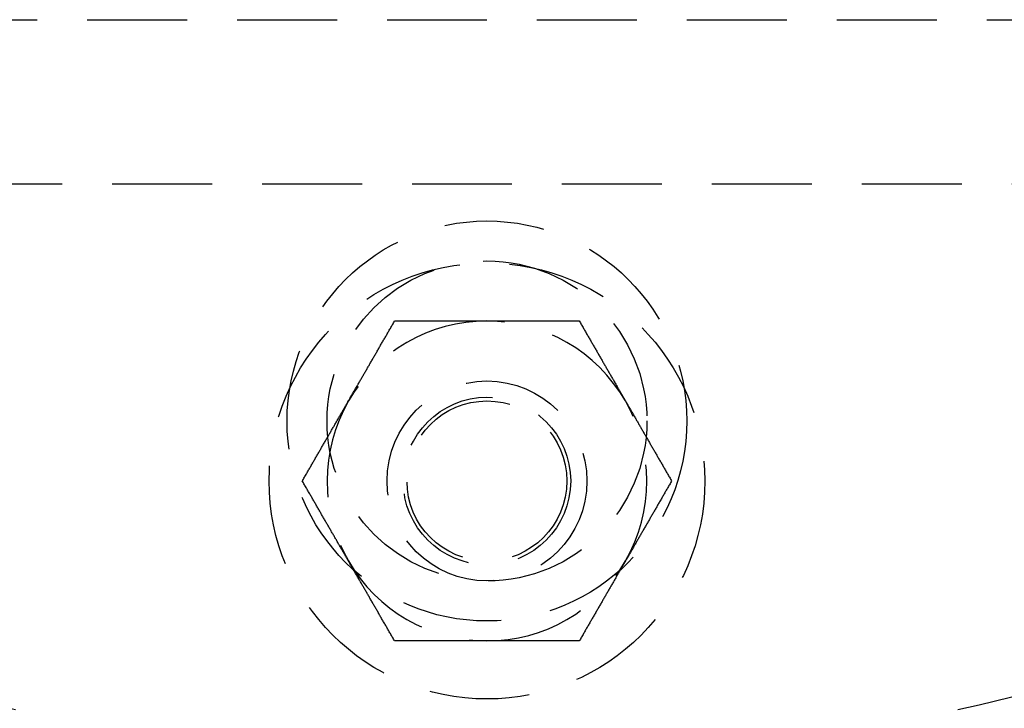
# Model space of a CAD drawing. Extents: x -11 to 1280, y -480 to 116.
# Drawn here: x 112 to 161, y -456 to -422 of the extents above; entities that cross this region are included whole.
import ezdxf

# ---------------------------------------------------------------- set-up
doc = ezdxf.new("R2010")
doc.units = 0
doc.header["$LTSCALE"] = 20
doc.linetypes.add('AUSGEZOGEN', pattern=[0])
doc.linetypes.add('VERDECKT', pattern=[0.375, 0.25, -0.125])
doc.layers.get('0').update_dxf_attribs({"linetype": 'AUSGEZOGEN'})
doc.layers.add('STEMPEL', color=3, linetype='AUSGEZOGEN')

# ---------------------------------------------------------------- blocks, each defined once
blk = doc.blocks.new('A$CD911C84E')
at = {"color": 1, "linetype": 'VERDECKT'}
for p, q in [((85.00118, -71.93497), (251.00118, -71.93497)), ((86.25118, -80.13497), (249.75118, -80.13497))]:
    blk.add_line(p, q, dxfattribs=at)
at = {"color": 1}
for points in [[(128.072, -91, 0), (128.095, -90.9595, 0), (128.119, -90.9189, 0), (128.142, -90.8784, 0), (128.165, -90.838, 0), (128.189, -90.7975, 0), (128.212, -90.7571, 0), (128.235, -90.7167, 0), (128.259, -90.6763, 0), (128.282, -90.636, 0), (128.305, -90.5956, 0), (128.329, -90.5553, 0), (128.352, -90.5149, 0), (128.375, -90.4746, 0), (128.398, -90.4343, 0), (128.422, -90.394, 0), (128.445, -90.3537, 0), (128.468, -90.3134, 0), (128.492, -90.273, 0), (128.515, -90.2327, 0), (128.538, -90.1924, 0), (128.561, -90.1521, 0), (128.585, -90.1117, 0), (128.608, -90.0714, 0), (128.631, -90.031, 0), (128.655, -89.9906, 0), (128.678, -89.9502, 0), (128.701, -89.9098, 0), (128.725, -89.8693, 0), (128.748, -89.8288, 0), (128.771, -89.7883, 0), (128.795, -89.7478, 0), (128.818, -89.7072, 0), (128.842, -89.6666, 0), (128.865, -89.626, 0), (128.889, -89.5853, 0), (128.912, -89.5446, 0), (128.936, -89.5039, 0), (128.959, -89.4631, 0), (128.983, -89.4223, 0), (129.006, -89.3814, 0), (129.03, -89.3405, 0), (129.054, -89.2995, 0), (129.077, -89.2585, 0), (129.101, -89.2174, 0), (129.125, -89.1762, 0), (129.149, -89.135, 0), (129.172, -89.0938, 0), (129.196, -89.0525, 0), (129.22, -89.0111, 0), (129.244, -88.9696, 0), (129.268, -88.9281, 0), (129.292, -88.8865, 0), (129.316, -88.8448, 0), (129.34, -88.8031, 0), (129.364, -88.7613, 0), (129.389, -88.7194, 0), (129.413, -88.6774, 0), (129.437, -88.6354, 0), (129.461, -88.5932, 0), (129.486, -88.551, 0), (129.51, -88.5087, 0), (129.535, -88.4662, 0), (129.559, -88.4237, 0), (129.584, -88.3811, 0), (129.608, -88.3384, 0), (129.633, -88.2956, 0), (129.658, -88.2527, 0), (129.683, -88.2097, 0), (129.708, -88.1666, 0), (129.733, -88.1233, 0), (129.758, -88.08, 0), (129.783, -88.0365, 0), (129.808, -87.993, 0), (129.833, -87.9493, 0), (129.858, -87.9055, 0), (129.884, -87.8615, 0), (129.909, -87.8175, 0), (129.935, -87.7733, 0), (129.96, -87.7289, 0), (129.986, -87.6845, 0), (130.012, -87.6399, 0), (130.038, -87.5952, 0), (130.063, -87.5503, 0), (130.089, -87.5053, 0), (130.116, -87.4601, 0), (130.142, -87.4148, 0), (130.168, -87.3694, 0), (130.194, -87.3238, 0), (130.221, -87.278, 0), (130.247, -87.2321, 0), (130.274, -87.186, 0), (130.301, -87.1398, 0), (130.327, -87.0933, 0), (130.354, -87.0468, 0), (130.381, -87, 0)], [(130.381, -87, 0), (130.435, -87, 0), (130.489, -87, 0), (130.543, -87, 0), (130.596, -87, 0), (130.649, -87, 0), (130.702, -87, 0), (130.755, -87, 0), (130.808, -87, 0), (130.86, -87, 0), (130.913, -87, 0), (130.965, -87, 0), (131.017, -87, 0), (131.068, -87, 0), (131.12, -87, 0), (131.172, -87, 0), (131.223, -87, 0), (131.274, -87, 0), (131.325, -87, 0), (131.376, -87, 0), (131.427, -87, 0), (131.477, -87, 0), (131.528, -87, 0), (131.578, -87, 0), (131.628, -87, 0), (131.678, -87, 0), (131.728, -87, 0), (131.778, -87, 0), (131.828, -87, 0), (131.877, -87, 0), (131.927, -87, 0), (131.976, -87, 0), (132.025, -87, 0), (132.074, -87, 0), (132.123, -87, 0), (132.172, -87, 0), (132.221, -87, 0), (132.27, -87, 0), (132.318, -87, 0), (132.367, -87, 0), (132.415, -87, 0), (132.463, -87, 0), (132.511, -87, 0), (132.56, -87, 0), (132.608, -87, 0), (132.656, -87, 0), (132.703, -87, 0), (132.751, -87, 0), (132.799, -87, 0), (132.847, -87, 0), (132.894, -87, 0), (132.942, -87, 0), (132.989, -87, 0), (133.036, -87, 0), (133.084, -87, 0), (133.131, -87, 0), (133.178, -87, 0), (133.225, -87, 0), (133.272, -87, 0), (133.319, -87, 0), (133.366, -87, 0), (133.413, -87, 0), (133.46, -87, 0), (133.507, -87, 0), (133.554, -87, 0), (133.601, -87, 0), (133.648, -87, 0), (133.694, -87, 0), (133.741, -87, 0), (133.788, -87, 0), (133.834, -87, 0), (133.881, -87, 0), (133.928, -87, 0), (133.974, -87, 0), (134.021, -87, 0), (134.067, -87, 0), (134.114, -87, 0), (134.161, -87, 0), (134.207, -87, 0), (134.254, -87, 0), (134.3, -87, 0), (134.347, -87, 0), (134.393, -87, 0), (134.44, -87, 0), (134.486, -87, 0), (134.533, -87, 0), (134.58, -87, 0), (134.626, -87, 0), (134.673, -87, 0), (134.72, -87, 0), (134.766, -87, 0), (134.813, -87, 0), (134.86, -87, 0), (134.906, -87, 0), (134.953, -87, 0), (135, -87, 0)], [(135, -87, 0), (135.047, -87, 0), (135.094, -87, 0), (135.14, -87, 0), (135.187, -87, 0), (135.234, -87, 0), (135.28, -87, 0), (135.327, -87, 0), (135.374, -87, 0), (135.42, -87, 0), (135.467, -87, 0), (135.514, -87, 0), (135.56, -87, 0), (135.607, -87, 0), (135.653, -87, 0), (135.7, -87, 0), (135.746, -87, 0), (135.793, -87, 0), (135.839, -87, 0), (135.886, -87, 0), (135.933, -87, 0), (135.979, -87, 0), (136.026, -87, 0), (136.072, -87, 0), (136.119, -87, 0), (136.166, -87, 0), (136.212, -87, 0), (136.259, -87, 0), (136.306, -87, 0), (136.352, -87, 0), (136.399, -87, 0), (136.446, -87, 0), (136.493, -87, 0), (136.54, -87, 0), (136.587, -87, 0), (136.634, -87, 0), (136.681, -87, 0), (136.728, -87, 0), (136.775, -87, 0), (136.822, -87, 0), (136.869, -87, 0), (136.916, -87, 0), (136.964, -87, 0), (137.011, -87, 0), (137.058, -87, 0), (137.106, -87, 0), (137.153, -87, 0), (137.201, -87, 0), (137.249, -87, 0), (137.297, -87, 0), (137.344, -87, 0), (137.392, -87, 0), (137.44, -87, 0), (137.489, -87, 0), (137.537, -87, 0), (137.585, -87, 0), (137.633, -87, 0), (137.682, -87, 0), (137.73, -87, 0), (137.779, -87, 0), (137.828, -87, 0), (137.877, -87, 0), (137.926, -87, 0), (137.975, -87, 0), (138.024, -87, 0), (138.073, -87, 0), (138.123, -87, 0), (138.172, -87, 0), (138.222, -87, 0), (138.272, -87, 0), (138.322, -87, 0), (138.372, -87, 0), (138.422, -87, 0), (138.472, -87, 0), (138.523, -87, 0), (138.573, -87, 0), (138.624, -87, 0), (138.675, -87, 0), (138.726, -87, 0), (138.777, -87, 0), (138.828, -87, 0), (138.88, -87, 0), (138.932, -87, 0), (138.983, -87, 0), (139.035, -87, 0), (139.087, -87, 0), (139.14, -87, 0), (139.192, -87, 0), (139.245, -87, 0), (139.298, -87, 0), (139.351, -87, 0), (139.404, -87, 0), (139.457, -87, 0), (139.511, -87, 0), (139.565, -87, 0), (139.619, -87, 0)], [(139.619, -87, 0), (139.646, -87.0468, 0), (139.673, -87.0933, 0), (139.699, -87.1398, 0), (139.726, -87.186, 0), (139.753, -87.2321, 0), (139.779, -87.278, 0), (139.806, -87.3238, 0), (139.832, -87.3694, 0), (139.858, -87.4148, 0), (139.884, -87.4601, 0), (139.911, -87.5053, 0), (139.937, -87.5503, 0), (139.962, -87.5952, 0), (139.988, -87.6399, 0), (140.014, -87.6845, 0), (140.04, -87.7289, 0), (140.065, -87.7733, 0), (140.091, -87.8175, 0), (140.116, -87.8615, 0), (140.142, -87.9055, 0), (140.167, -87.9493, 0), (140.192, -87.993, 0), (140.217, -88.0365, 0), (140.242, -88.08, 0), (140.267, -88.1233, 0), (140.292, -88.1666, 0), (140.317, -88.2097, 0), (140.342, -88.2527, 0), (140.367, -88.2956, 0), (140.392, -88.3384, 0), (140.416, -88.3811, 0), (140.441, -88.4237, 0), (140.465, -88.4662, 0), (140.49, -88.5087, 0), (140.514, -88.551, 0), (140.539, -88.5932, 0), (140.563, -88.6354, 0), (140.587, -88.6774, 0), (140.611, -88.7194, 0), (140.636, -88.7613, 0), (140.66, -88.8031, 0), (140.684, -88.8448, 0), (140.708, -88.8865, 0), (140.732, -88.9281, 0), (140.756, -88.9696, 0), (140.78, -89.0111, 0), (140.804, -89.0525, 0), (140.828, -89.0938, 0), (140.851, -89.135, 0), (140.875, -89.1762, 0), (140.899, -89.2174, 0), (140.923, -89.2585, 0), (140.946, -89.2995, 0), (140.97, -89.3405, 0), (140.994, -89.3814, 0), (141.017, -89.4223, 0), (141.041, -89.4631, 0), (141.064, -89.5039, 0), (141.088, -89.5446, 0), (141.111, -89.5853, 0), (141.135, -89.626, 0), (141.158, -89.6666, 0), (141.182, -89.7072, 0), (141.205, -89.7478, 0), (141.229, -89.7883, 0), (141.252, -89.8288, 0), (141.275, -89.8693, 0), (141.299, -89.9098, 0), (141.322, -89.9502, 0), (141.345, -89.9906, 0), (141.369, -90.031, 0), (141.392, -90.0714, 0), (141.415, -90.1117, 0), (141.439, -90.1521, 0), (141.462, -90.1924, 0), (141.485, -90.2327, 0), (141.508, -90.273, 0), (141.532, -90.3134, 0), (141.555, -90.3537, 0), (141.578, -90.394, 0), (141.602, -90.4343, 0), (141.625, -90.4746, 0), (141.648, -90.5149, 0), (141.671, -90.5553, 0), (141.695, -90.5956, 0), (141.718, -90.636, 0), (141.741, -90.6763, 0), (141.765, -90.7167, 0), (141.788, -90.7571, 0), (141.811, -90.7975, 0), (141.835, -90.838, 0), (141.858, -90.8784, 0), (141.881, -90.9189, 0), (141.905, -90.9595, 0), (141.928, -91, 0)], [(125.762, -95, 0), (125.789, -94.9532, 0), (125.816, -94.9067, 0), (125.843, -94.8602, 0), (125.87, -94.814, 0), (125.896, -94.7679, 0), (125.923, -94.722, 0), (125.949, -94.6762, 0), (125.976, -94.6306, 0), (126.002, -94.5852, 0), (126.028, -94.5399, 0), (126.054, -94.4947, 0), (126.08, -94.4497, 0), (126.106, -94.4048, 0), (126.132, -94.3601, 0), (126.158, -94.3155, 0), (126.183, -94.2711, 0), (126.209, -94.2267, 0), (126.234, -94.1825, 0), (126.26, -94.1385, 0), (126.285, -94.0945, 0), (126.31, -94.0507, 0), (126.336, -94.007, 0), (126.361, -93.9635, 0), (126.386, -93.92, 0), (126.411, -93.8767, 0), (126.436, -93.8334, 0), (126.461, -93.7903, 0), (126.486, -93.7473, 0), (126.51, -93.7044, 0), (126.535, -93.6616, 0), (126.56, -93.6189, 0), (126.584, -93.5763, 0), (126.609, -93.5338, 0), (126.633, -93.4913, 0), (126.658, -93.449, 0), (126.682, -93.4068, 0), (126.707, -93.3646, 0), (126.731, -93.3226, 0), (126.755, -93.2806, 0), (126.779, -93.2387, 0), (126.803, -93.1969, 0), (126.828, -93.1552, 0), (126.852, -93.1135, 0), (126.876, -93.0719, 0), (126.9, -93.0304, 0), (126.923, -92.9889, 0), (126.947, -92.9475, 0), (126.971, -92.9062, 0), (126.995, -92.865, 0), (127.019, -92.8238, 0), (127.043, -92.7826, 0), (127.066, -92.7415, 0), (127.09, -92.7005, 0), (127.114, -92.6595, 0), (127.137, -92.6186, 0), (127.161, -92.5777, 0), (127.184, -92.5369, 0), (127.208, -92.4961, 0), (127.232, -92.4554, 0), (127.255, -92.4147, 0), (127.279, -92.374, 0), (127.302, -92.3334, 0), (127.325, -92.2928, 0), (127.349, -92.2522, 0), (127.372, -92.2117, 0), (127.396, -92.1712, 0), (127.419, -92.1307, 0), (127.442, -92.0902, 0), (127.466, -92.0498, 0), (127.489, -92.0094, 0), (127.512, -91.969, 0), (127.536, -91.9286, 0), (127.559, -91.8883, 0), (127.582, -91.8479, 0), (127.606, -91.8076, 0), (127.629, -91.7673, 0), (127.652, -91.727, 0), (127.675, -91.6866, 0), (127.699, -91.6463, 0), (127.722, -91.606, 0), (127.745, -91.5657, 0), (127.768, -91.5254, 0), (127.792, -91.4851, 0), (127.815, -91.4447, 0), (127.838, -91.4044, 0), (127.862, -91.364, 0), (127.885, -91.3237, 0), (127.908, -91.2833, 0), (127.932, -91.2429, 0), (127.955, -91.2025, 0), (127.978, -91.162, 0), (128.002, -91.1216, 0), (128.025, -91.0811, 0), (128.048, -91.0405, 0), (128.072, -91, 0)], [(141.928, -91, 0), (141.952, -91.0405, 0), (141.975, -91.0811, 0), (141.998, -91.1216, 0), (142.022, -91.162, 0), (142.045, -91.2025, 0), (142.068, -91.2429, 0), (142.092, -91.2833, 0), (142.115, -91.3237, 0), (142.138, -91.364, 0), (142.162, -91.4044, 0), (142.185, -91.4447, 0), (142.208, -91.4851, 0), (142.232, -91.5254, 0), (142.255, -91.5657, 0), (142.278, -91.606, 0), (142.301, -91.6463, 0), (142.325, -91.6866, 0), (142.348, -91.727, 0), (142.371, -91.7673, 0), (142.394, -91.8076, 0), (142.418, -91.8479, 0), (142.441, -91.8883, 0), (142.464, -91.9286, 0), (142.488, -91.969, 0), (142.511, -92.0094, 0), (142.534, -92.0498, 0), (142.558, -92.0902, 0), (142.581, -92.1307, 0), (142.604, -92.1712, 0), (142.628, -92.2117, 0), (142.651, -92.2522, 0), (142.675, -92.2928, 0), (142.698, -92.3334, 0), (142.721, -92.374, 0), (142.745, -92.4147, 0), (142.768, -92.4554, 0), (142.792, -92.4961, 0), (142.816, -92.5369, 0), (142.839, -92.5777, 0), (142.863, -92.6186, 0), (142.886, -92.6595, 0), (142.91, -92.7005, 0), (142.934, -92.7415, 0), (142.957, -92.7826, 0), (142.981, -92.8238, 0), (143.005, -92.865, 0), (143.029, -92.9062, 0), (143.053, -92.9475, 0), (143.077, -92.9889, 0), (143.1, -93.0304, 0), (143.124, -93.0719, 0), (143.148, -93.1135, 0), (143.172, -93.1552, 0), (143.197, -93.1969, 0), (143.221, -93.2387, 0), (143.245, -93.2806, 0), (143.269, -93.3226, 0), (143.293, -93.3646, 0), (143.318, -93.4068, 0), (143.342, -93.449, 0), (143.367, -93.4913, 0), (143.391, -93.5338, 0), (143.416, -93.5763, 0), (143.44, -93.6189, 0), (143.465, -93.6616, 0), (143.49, -93.7044, 0), (143.514, -93.7473, 0), (143.539, -93.7903, 0), (143.564, -93.8334, 0), (143.589, -93.8767, 0), (143.614, -93.92, 0), (143.639, -93.9635, 0), (143.664, -94.007, 0), (143.69, -94.0507, 0), (143.715, -94.0945, 0), (143.74, -94.1385, 0), (143.766, -94.1825, 0), (143.791, -94.2267, 0), (143.817, -94.2711, 0), (143.842, -94.3155, 0), (143.868, -94.3601, 0), (143.894, -94.4048, 0), (143.92, -94.4497, 0), (143.946, -94.4947, 0), (143.972, -94.5399, 0), (143.998, -94.5852, 0), (144.024, -94.6306, 0), (144.051, -94.6762, 0), (144.077, -94.722, 0), (144.104, -94.7679, 0), (144.13, -94.814, 0), (144.157, -94.8602, 0), (144.184, -94.9067, 0), (144.211, -94.9532, 0), (144.238, -95, 0)], [(128.072, -99, 0), (128.048, -98.9595, 0), (128.025, -98.9189, 0), (128.002, -98.8784, 0), (127.978, -98.838, 0), (127.955, -98.7975, 0), (127.932, -98.7571, 0), (127.908, -98.7167, 0), (127.885, -98.6763, 0), (127.862, -98.636, 0), (127.838, -98.5956, 0), (127.815, -98.5553, 0), (127.792, -98.5149, 0), (127.768, -98.4746, 0), (127.745, -98.4343, 0), (127.722, -98.394, 0), (127.699, -98.3537, 0), (127.675, -98.3134, 0), (127.652, -98.273, 0), (127.629, -98.2327, 0), (127.606, -98.1924, 0), (127.582, -98.1521, 0), (127.559, -98.1117, 0), (127.536, -98.0714, 0), (127.512, -98.031, 0), (127.489, -97.9906, 0), (127.466, -97.9502, 0), (127.442, -97.9098, 0), (127.419, -97.8693, 0), (127.396, -97.8288, 0), (127.372, -97.7883, 0), (127.349, -97.7478, 0), (127.325, -97.7072, 0), (127.302, -97.6666, 0), (127.279, -97.626, 0), (127.255, -97.5853, 0), (127.232, -97.5446, 0), (127.208, -97.5039, 0), (127.184, -97.4631, 0), (127.161, -97.4223, 0), (127.137, -97.3814, 0), (127.114, -97.3405, 0), (127.09, -97.2995, 0), (127.066, -97.2585, 0), (127.043, -97.2174, 0), (127.019, -97.1762, 0), (126.995, -97.135, 0), (126.971, -97.0938, 0), (126.947, -97.0525, 0), (126.923, -97.0111, 0), (126.9, -96.9696, 0), (126.876, -96.9281, 0), (126.852, -96.8865, 0), (126.828, -96.8448, 0), (126.803, -96.8031, 0), (126.779, -96.7613, 0), (126.755, -96.7194, 0), (126.731, -96.6774, 0), (126.707, -96.6354, 0), (126.682, -96.5932, 0), (126.658, -96.551, 0), (126.633, -96.5087, 0), (126.609, -96.4662, 0), (126.584, -96.4237, 0), (126.56, -96.3811, 0), (126.535, -96.3384, 0), (126.51, -96.2956, 0), (126.486, -96.2527, 0), (126.461, -96.2097, 0), (126.436, -96.1666, 0), (126.411, -96.1233, 0), (126.386, -96.08, 0), (126.361, -96.0365, 0), (126.336, -95.993, 0), (126.31, -95.9493, 0), (126.285, -95.9055, 0), (126.26, -95.8615, 0), (126.234, -95.8175, 0), (126.209, -95.7733, 0), (126.183, -95.7289, 0), (126.158, -95.6845, 0), (126.132, -95.6399, 0), (126.106, -95.5952, 0), (126.08, -95.5503, 0), (126.054, -95.5053, 0), (126.028, -95.4601, 0), (126.002, -95.4148, 0), (125.976, -95.3694, 0), (125.949, -95.3238, 0), (125.923, -95.278, 0), (125.896, -95.2321, 0), (125.87, -95.186, 0), (125.843, -95.1398, 0), (125.816, -95.0933, 0), (125.789, -95.0468, 0), (125.762, -95, 0)], [(144.238, -95, 0), (144.211, -95.0468, 0), (144.184, -95.0933, 0), (144.157, -95.1398, 0), (144.13, -95.186, 0), (144.104, -95.2321, 0), (144.077, -95.278, 0), (144.051, -95.3238, 0), (144.024, -95.3694, 0), (143.998, -95.4148, 0), (143.972, -95.4601, 0), (143.946, -95.5053, 0), (143.92, -95.5503, 0), (143.894, -95.5952, 0), (143.868, -95.6399, 0), (143.842, -95.6845, 0), (143.817, -95.7289, 0), (143.791, -95.7733, 0), (143.766, -95.8175, 0), (143.74, -95.8615, 0), (143.715, -95.9055, 0), (143.69, -95.9493, 0), (143.664, -95.993, 0), (143.639, -96.0365, 0), (143.614, -96.08, 0), (143.589, -96.1233, 0), (143.564, -96.1666, 0), (143.539, -96.2097, 0), (143.514, -96.2527, 0), (143.49, -96.2956, 0), (143.465, -96.3384, 0), (143.44, -96.3811, 0), (143.416, -96.4237, 0), (143.391, -96.4662, 0), (143.367, -96.5087, 0), (143.342, -96.551, 0), (143.318, -96.5932, 0), (143.293, -96.6354, 0), (143.269, -96.6774, 0), (143.245, -96.7194, 0), (143.221, -96.7613, 0), (143.197, -96.8031, 0), (143.172, -96.8448, 0), (143.148, -96.8865, 0), (143.124, -96.9281, 0), (143.1, -96.9696, 0), (143.077, -97.0111, 0), (143.053, -97.0525, 0), (143.029, -97.0938, 0), (143.005, -97.135, 0), (142.981, -97.1762, 0), (142.957, -97.2174, 0), (142.934, -97.2585, 0), (142.91, -97.2995, 0), (142.886, -97.3405, 0), (142.863, -97.3814, 0), (142.839, -97.4223, 0), (142.816, -97.4631, 0), (142.792, -97.5039, 0), (142.768, -97.5446, 0), (142.745, -97.5853, 0), (142.721, -97.626, 0), (142.698, -97.6666, 0), (142.675, -97.7072, 0), (142.651, -97.7478, 0), (142.628, -97.7883, 0), (142.604, -97.8288, 0), (142.581, -97.8693, 0), (142.558, -97.9098, 0), (142.534, -97.9502, 0), (142.511, -97.9906, 0), (142.488, -98.031, 0), (142.464, -98.0714, 0), (142.441, -98.1117, 0), (142.418, -98.1521, 0), (142.394, -98.1924, 0), (142.371, -98.2327, 0), (142.348, -98.273, 0), (142.325, -98.3134, 0), (142.301, -98.3537, 0), (142.278, -98.394, 0), (142.255, -98.4343, 0), (142.232, -98.4746, 0), (142.208, -98.5149, 0), (142.185, -98.5553, 0), (142.162, -98.5956, 0), (142.138, -98.636, 0), (142.115, -98.6763, 0), (142.092, -98.7167, 0), (142.068, -98.7571, 0), (142.045, -98.7975, 0), (142.022, -98.838, 0), (141.998, -98.8784, 0), (141.975, -98.9189, 0), (141.952, -98.9595, 0), (141.928, -99, 0)], [(130.381, -103, 0), (130.354, -102.953, 0), (130.327, -102.907, 0), (130.301, -102.86, 0), (130.274, -102.814, 0), (130.247, -102.768, 0), (130.221, -102.722, 0), (130.194, -102.676, 0), (130.168, -102.631, 0), (130.142, -102.585, 0), (130.116, -102.54, 0), (130.089, -102.495, 0), (130.063, -102.45, 0), (130.038, -102.405, 0), (130.012, -102.36, 0), (129.986, -102.316, 0), (129.96, -102.271, 0), (129.935, -102.227, 0), (129.909, -102.183, 0), (129.884, -102.138, 0), (129.858, -102.095, 0), (129.833, -102.051, 0), (129.808, -102.007, 0), (129.783, -101.963, 0), (129.758, -101.92, 0), (129.733, -101.877, 0), (129.708, -101.833, 0), (129.683, -101.79, 0), (129.658, -101.747, 0), (129.633, -101.704, 0), (129.608, -101.662, 0), (129.584, -101.619, 0), (129.559, -101.576, 0), (129.535, -101.534, 0), (129.51, -101.491, 0), (129.486, -101.449, 0), (129.461, -101.407, 0), (129.437, -101.365, 0), (129.413, -101.323, 0), (129.389, -101.281, 0), (129.364, -101.239, 0), (129.34, -101.197, 0), (129.316, -101.155, 0), (129.292, -101.113, 0), (129.268, -101.072, 0), (129.244, -101.03, 0), (129.22, -100.989, 0), (129.196, -100.948, 0), (129.172, -100.906, 0), (129.149, -100.865, 0), (129.125, -100.824, 0), (129.101, -100.783, 0), (129.077, -100.742, 0), (129.054, -100.701, 0), (129.03, -100.66, 0), (129.006, -100.619, 0), (128.983, -100.578, 0), (128.959, -100.537, 0), (128.936, -100.496, 0), (128.912, -100.455, 0), (128.889, -100.415, 0), (128.865, -100.374, 0), (128.842, -100.333, 0), (128.818, -100.293, 0), (128.795, -100.252, 0), (128.771, -100.212, 0), (128.748, -100.171, 0), (128.725, -100.131, 0), (128.701, -100.09, 0), (128.678, -100.05, 0), (128.655, -100.009, 0), (128.631, -99.969, 0), (128.608, -99.9286, 0), (128.585, -99.8883, 0), (128.561, -99.8479, 0), (128.538, -99.8076, 0), (128.515, -99.7673, 0), (128.492, -99.727, 0), (128.468, -99.6866, 0), (128.445, -99.6463, 0), (128.422, -99.606, 0), (128.398, -99.5657, 0), (128.375, -99.5254, 0), (128.352, -99.4851, 0), (128.329, -99.4447, 0), (128.305, -99.4044, 0), (128.282, -99.364, 0), (128.259, -99.3237, 0), (128.235, -99.2833, 0), (128.212, -99.2429, 0), (128.189, -99.2025, 0), (128.165, -99.162, 0), (128.142, -99.1216, 0), (128.119, -99.0811, 0), (128.095, -99.0405, 0), (128.072, -99, 0)], [(141.928, -99, 0), (141.905, -99.0405, 0), (141.881, -99.0811, 0), (141.858, -99.1216, 0), (141.835, -99.162, 0), (141.811, -99.2025, 0), (141.788, -99.2429, 0), (141.765, -99.2833, 0), (141.741, -99.3237, 0), (141.718, -99.364, 0), (141.695, -99.4044, 0), (141.671, -99.4447, 0), (141.648, -99.4851, 0), (141.625, -99.5254, 0), (141.602, -99.5657, 0), (141.578, -99.606, 0), (141.555, -99.6463, 0), (141.532, -99.6866, 0), (141.508, -99.727, 0), (141.485, -99.7673, 0), (141.462, -99.8076, 0), (141.439, -99.8479, 0), (141.415, -99.8883, 0), (141.392, -99.9286, 0), (141.369, -99.969, 0), (141.345, -100.009, 0), (141.322, -100.05, 0), (141.299, -100.09, 0), (141.275, -100.131, 0), (141.252, -100.171, 0), (141.229, -100.212, 0), (141.205, -100.252, 0), (141.182, -100.293, 0), (141.158, -100.333, 0), (141.135, -100.374, 0), (141.111, -100.415, 0), (141.088, -100.455, 0), (141.064, -100.496, 0), (141.041, -100.537, 0), (141.017, -100.578, 0), (140.994, -100.619, 0), (140.97, -100.66, 0), (140.946, -100.701, 0), (140.923, -100.742, 0), (140.899, -100.783, 0), (140.875, -100.824, 0), (140.851, -100.865, 0), (140.828, -100.906, 0), (140.804, -100.948, 0), (140.78, -100.989, 0), (140.756, -101.03, 0), (140.732, -101.072, 0), (140.708, -101.113, 0), (140.684, -101.155, 0), (140.66, -101.197, 0), (140.636, -101.239, 0), (140.611, -101.281, 0), (140.587, -101.323, 0), (140.563, -101.365, 0), (140.539, -101.407, 0), (140.514, -101.449, 0), (140.49, -101.491, 0), (140.465, -101.534, 0), (140.441, -101.576, 0), (140.416, -101.619, 0), (140.392, -101.662, 0), (140.367, -101.704, 0), (140.342, -101.747, 0), (140.317, -101.79, 0), (140.292, -101.833, 0), (140.267, -101.877, 0), (140.242, -101.92, 0), (140.217, -101.963, 0), (140.192, -102.007, 0), (140.167, -102.051, 0), (140.142, -102.095, 0), (140.116, -102.138, 0), (140.091, -102.183, 0), (140.065, -102.227, 0), (140.04, -102.271, 0), (140.014, -102.316, 0), (139.988, -102.36, 0), (139.962, -102.405, 0), (139.937, -102.45, 0), (139.911, -102.495, 0), (139.884, -102.54, 0), (139.858, -102.585, 0), (139.832, -102.631, 0), (139.806, -102.676, 0), (139.779, -102.722, 0), (139.753, -102.768, 0), (139.726, -102.814, 0), (139.699, -102.86, 0), (139.673, -102.907, 0), (139.646, -102.953, 0), (139.619, -103, 0)], [(135, -103, 0), (134.953, -103, 0), (134.906, -103, 0), (134.86, -103, 0), (134.813, -103, 0), (134.766, -103, 0), (134.72, -103, 0), (134.673, -103, 0), (134.626, -103, 0), (134.58, -103, 0), (134.533, -103, 0), (134.486, -103, 0), (134.44, -103, 0), (134.393, -103, 0), (134.347, -103, 0), (134.3, -103, 0), (134.254, -103, 0), (134.207, -103, 0), (134.161, -103, 0), (134.114, -103, 0), (134.067, -103, 0), (134.021, -103, 0), (133.974, -103, 0), (133.928, -103, 0), (133.881, -103, 0), (133.834, -103, 0), (133.788, -103, 0), (133.741, -103, 0), (133.694, -103, 0), (133.648, -103, 0), (133.601, -103, 0), (133.554, -103, 0), (133.507, -103, 0), (133.46, -103, 0), (133.413, -103, 0), (133.366, -103, 0), (133.319, -103, 0), (133.272, -103, 0), (133.225, -103, 0), (133.178, -103, 0), (133.131, -103, 0), (133.084, -103, 0), (133.036, -103, 0), (132.989, -103, 0), (132.942, -103, 0), (132.894, -103, 0), (132.847, -103, 0), (132.799, -103, 0), (132.751, -103, 0), (132.703, -103, 0), (132.656, -103, 0), (132.608, -103, 0), (132.56, -103, 0), (132.511, -103, 0), (132.463, -103, 0), (132.415, -103, 0), (132.367, -103, 0), (132.318, -103, 0), (132.27, -103, 0), (132.221, -103, 0), (132.172, -103, 0), (132.123, -103, 0), (132.074, -103, 0), (132.025, -103, 0), (131.976, -103, 0), (131.927, -103, 0), (131.877, -103, 0), (131.828, -103, 0), (131.778, -103, 0), (131.728, -103, 0), (131.678, -103, 0), (131.628, -103, 0), (131.578, -103, 0), (131.528, -103, 0), (131.477, -103, 0), (131.427, -103, 0), (131.376, -103, 0), (131.325, -103, 0), (131.274, -103, 0), (131.223, -103, 0), (131.172, -103, 0), (131.12, -103, 0), (131.068, -103, 0), (131.017, -103, 0), (130.965, -103, 0), (130.913, -103, 0), (130.86, -103, 0), (130.808, -103, 0), (130.755, -103, 0), (130.702, -103, 0), (130.649, -103, 0), (130.596, -103, 0), (130.543, -103, 0), (130.489, -103, 0), (130.435, -103, 0), (130.381, -103, 0)], [(139.619, -103, 0), (139.565, -103, 0), (139.511, -103, 0), (139.457, -103, 0), (139.404, -103, 0), (139.351, -103, 0), (139.298, -103, 0), (139.245, -103, 0), (139.192, -103, 0), (139.14, -103, 0), (139.087, -103, 0), (139.035, -103, 0), (138.983, -103, 0), (138.932, -103, 0), (138.88, -103, 0), (138.828, -103, 0), (138.777, -103, 0), (138.726, -103, 0), (138.675, -103, 0), (138.624, -103, 0), (138.573, -103, 0), (138.523, -103, 0), (138.472, -103, 0), (138.422, -103, 0), (138.372, -103, 0), (138.322, -103, 0), (138.272, -103, 0), (138.222, -103, 0), (138.172, -103, 0), (138.123, -103, 0), (138.073, -103, 0), (138.024, -103, 0), (137.975, -103, 0), (137.926, -103, 0), (137.877, -103, 0), (137.828, -103, 0), (137.779, -103, 0), (137.73, -103, 0), (137.682, -103, 0), (137.633, -103, 0), (137.585, -103, 0), (137.537, -103, 0), (137.489, -103, 0), (137.44, -103, 0), (137.392, -103, 0), (137.344, -103, 0), (137.297, -103, 0), (137.249, -103, 0), (137.201, -103, 0), (137.153, -103, 0), (137.106, -103, 0), (137.058, -103, 0), (137.011, -103, 0), (136.964, -103, 0), (136.916, -103, 0), (136.869, -103, 0), (136.822, -103, 0), (136.775, -103, 0), (136.728, -103, 0), (136.681, -103, 0), (136.634, -103, 0), (136.587, -103, 0), (136.54, -103, 0), (136.493, -103, 0), (136.446, -103, 0), (136.399, -103, 0), (136.352, -103, 0), (136.306, -103, 0), (136.259, -103, 0), (136.212, -103, 0), (136.166, -103, 0), (136.119, -103, 0), (136.072, -103, 0), (136.026, -103, 0), (135.979, -103, 0), (135.933, -103, 0), (135.886, -103, 0), (135.839, -103, 0), (135.793, -103, 0), (135.746, -103, 0), (135.7, -103, 0), (135.653, -103, 0), (135.607, -103, 0), (135.56, -103, 0), (135.514, -103, 0), (135.467, -103, 0), (135.42, -103, 0), (135.374, -103, 0), (135.327, -103, 0), (135.28, -103, 0), (135.234, -103, 0), (135.187, -103, 0), (135.14, -103, 0), (135.094, -103, 0), (135.047, -103, 0), (135, -103, 0)]]:
    blk.add_polyline3d(points, dxfattribs=at)
at = {"color": 3, "linetype": 'AUSGEZOGEN'}
for radius in [130, 110]:
    blk.add_circle((135, 0), radius, dxfattribs=at)
at = {"color": 1, "linetype": 'VERDECKT'}
for centre, radius in [((135, 0), 109), ((135, -92), 10), ((135, -95), 10.9), ((135, -92), 8), ((135, -95), 5), ((135, -95), 4.9999), ((135, -95), 4.188), ((135, -95), 4)]:
    blk.add_circle(centre, radius, dxfattribs=at)
at = {"color": 3, "linetype": 'AUSGEZOGEN'}
blk.add_arc((135.14936, 6.34853), 135, 90, 231.4309987, dxfattribs=at)
at = {"color": 1, "linetype": 'VERDECKT'}
for centre, radius, start, end in [((135, 3), 130, 180.6611198, 270), ((135, 3), 130, 270, 359.3388802), ((135, -95), 8, 90, 150), ((135, -95), 8, 30, 90), ((135, -95), 8, 150, 210), ((135, -95), 8, 330, 30), ((135, -95), 8, 210, 270), ((135, -95), 8, 270, 330), ((135.14936, 6.34853), 135, 231.4309987, 270)]:
    blk.add_arc(centre, radius, start, end, dxfattribs=at)

msp = doc.modelspace()

# ---------------------------------------------------------------- block references
at = {"layer": 'STEMPEL'}
msp.add_blockref('A$CD911C84E', (0, -350), dxfattribs=at)

doc.saveas('drawing.dxf')
